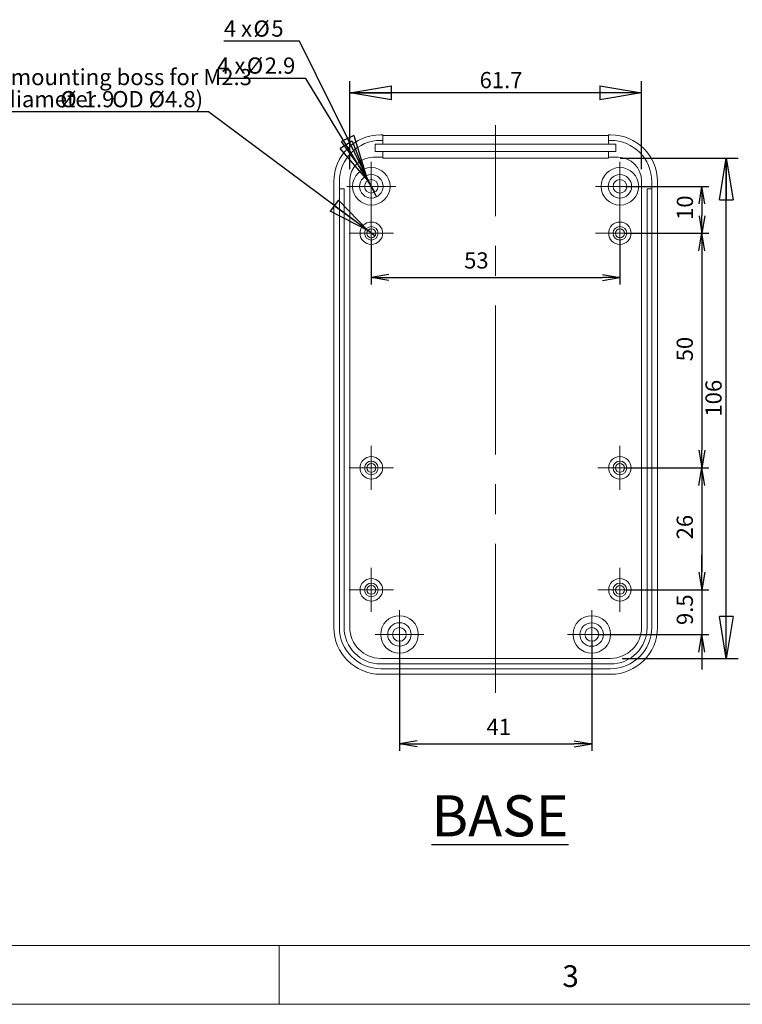
# Model space of a CAD drawing. Units: millimetres. Extents: x 5 to 292, y 5 to 205.
# Drawn here: x 76 to 138, y 5 to 89 of the extents above; entities that cross this region are included whole.
import ezdxf

# ---------------------------------------------------------------- set-up
doc = ezdxf.new("R2010")
doc.units = ezdxf.units.MM
doc.linetypes.add('CENTERX2', pattern=[20.32, 12.7, -2.54, 2.54, -2.54])
for name, color, linetype, lineweight in [('CENTER_MARK_(ISO)', 4, 'CENTERX2', 15), ('CENTERLINE_(ISO)', 4, 'Continuous', 15), ('VISIBLE_(ISO)', 179, 'Continuous', 15)]:
    doc.layers.add(name, color=color, linetype=linetype, lineweight=lineweight)
doc.layers.add('FORMAT', color=7, linetype='Continuous')
doc.styles.add('SLDTEXTSTYLE0', font='TXT', dxfattribs={"width": 0.7})
doc.styles.add('SLDTEXTSTYLE1', font='TXT', dxfattribs={"width": 0.75})
doc.styles.add('SLDTEXTSTYLE2', font='TXT', dxfattribs={"width": 0.633333})
doc.dimstyles.new('SLDDIMSTYLE0', dxfattribs={"dimtxt": 1.38, "dimasz": 3.556, "dimexe": 0, "dimexo": 0.0625, "dimgap": 0.345, "dimtad": 1, "dimdec": 1, "dimlfac": 2.5, "dimrnd": 1e-09, "dimzin": 12, "dimdsep": 46, "dimtxsty": 'SLDTEXTSTYLE0', "dimblk1": 'NONE', "dimblk2": 'NONE', "dimsah": 1, "dimcen": 0.09, "dimadec": 0, "dimazin": 3, "dimtfac": 1, "dimtofl": 0, "dimtmove": 0, "dimatfit": 3, "dimldrblk": 'NONE', "dimfxl": 0, "dimfrac": 2, "dimtolj": 1, "dimtzin": 12, "dimarcsym": 0})
doc.dimstyles.new('SLDDIMSTYLE1', dxfattribs={"dimtxt": 1.38, "dimasz": 3.556, "dimexe": 0, "dimexo": 0.0625, "dimgap": 0.345, "dimtad": 1, "dimdec": 6, "dimlfac": 2.5, "dimrnd": 1e-09, "dimzin": 12, "dimdsep": 46, "dimtxsty": 'SLDTEXTSTYLE0', "dimblk1": 'NONE', "dimblk2": 'NONE', "dimsah": 1, "dimcen": 0.09, "dimadec": 0, "dimazin": 3, "dimtfac": 1, "dimtofl": 0, "dimtmove": 0, "dimatfit": 3, "dimldrblk": 'NONE', "dimfxl": 0, "dimfrac": 2, "dimtolj": 1, "dimtzin": 12, "dimarcsym": 0})
doc.dimstyles.new('SLDDIMSTYLE2', dxfattribs={"dimtxt": 1.38, "dimasz": 3.556, "dimexe": 0, "dimexo": 0.0625, "dimgap": 0.345, "dimtad": 1, "dimdec": 6, "dimlfac": 2.5, "dimrnd": 1e-09, "dimzin": 12, "dimdsep": 46, "dimtxsty": 'SLDTEXTSTYLE0', "dimblk1": 'CLOSED', "dimblk2": 'CLOSED', "dimsah": 1, "dimcen": 0.09, "dimadec": 0, "dimazin": 3, "dimtfac": 1, "dimtofl": 0, "dimtmove": 0, "dimatfit": 3, "dimldrblk": 'CLOSED', "dimfxl": 0, "dimfrac": 2, "dimtolj": 1, "dimtzin": 12, "dimarcsym": 0})
doc.dimstyles.new('SLDDIMSTYLE3', dxfattribs={"dimtxt": 1.38, "dimasz": 3.556, "dimexe": 0, "dimexo": 0.0625, "dimgap": 0.345, "dimtad": 1, "dimdec": 1, "dimlfac": 2.5, "dimrnd": 1e-09, "dimzin": 12, "dimdsep": 46, "dimtxsty": 'SLDTEXTSTYLE0', "dimblk1": 'CLOSED', "dimblk2": 'CLOSED', "dimsah": 1, "dimcen": 0.09, "dimadec": 0, "dimazin": 3, "dimtfac": 1, "dimtofl": 0, "dimtmove": 0, "dimatfit": 3, "dimldrblk": 'CLOSED', "dimfxl": 0, "dimfrac": 2, "dimtolj": 1, "dimtzin": 12, "dimarcsym": 0})
doc.dimstyles.new('SLDDIMSTYLE4', dxfattribs={"dimtxt": 1.38, "dimasz": 3.556, "dimexe": 0, "dimexo": 0.0625, "dimgap": 0.345, "dimtad": 0, "dimtih": 1, "dimtoh": 1, "dimdec": 0, "dimlfac": 2.5, "dimrnd": 1e-09, "dimzin": 12, "dimdsep": 46, "dimtxsty": 'SLDTEXTSTYLE0', "dimblk1": 'NONE', "dimblk2": 'CLOSED', "dimsah": 1, "dimcen": 0, "dimadec": 0, "dimazin": 3, "dimtfac": 1, "dimtmove": 0, "dimatfit": 3, "dimldrblk": 'NONE', "dimfxl": 0, "dimfrac": 2, "dimtolj": 1, "dimtzin": 12, "dimarcsym": 0})
doc.dimstyles.new('SLDDIMSTYLE5', dxfattribs={"dimtxt": 1.38, "dimasz": 3.556, "dimexe": 0, "dimexo": 0.0625, "dimgap": 0.345, "dimtad": 0, "dimtih": 1, "dimtoh": 1, "dimdec": 1, "dimlfac": 2.5, "dimrnd": 1e-09, "dimzin": 12, "dimdsep": 46, "dimtxsty": 'SLDTEXTSTYLE0', "dimblk1": 'NONE', "dimblk2": 'CLOSED', "dimsah": 1, "dimcen": 0, "dimadec": 0, "dimazin": 3, "dimtfac": 1, "dimtmove": 0, "dimatfit": 3, "dimldrblk": 'NONE', "dimfxl": 0, "dimfrac": 2, "dimtolj": 1, "dimtzin": 12, "dimarcsym": 0})

# ---------------------------------------------------------------- blocks, each defined once
blk = doc.blocks.new('_D_20')
at = {"layer": 'FORMAT', "color": 7}
for p, q in [((106.37, 70.254), (106.37, 66.364)), ((127.57, 70.254), (127.57, 66.364)), ((107.87, 67.214), (106.37, 66.964)), ((126.07, 67.214), (127.57, 66.964)), ((107.87, 66.714), (106.37, 66.964)), ((106.37, 66.964), (107.87, 66.964)), ((107.87, 66.964), (126.07, 66.964)), ((126.07, 66.714), (127.57, 66.964)), ((127.57, 66.964), (126.07, 66.964))]:
    blk.add_line(p, q, dxfattribs=at)
at = {"layer": 'FORMAT', "color": 7, "insert": (114.283, 69.11), "char_height": 1.38, "attachment_point": 1, "style": 'SLDTEXTSTYLE0'}
blk.add_mtext('53', dxfattribs=at)
blk = doc.blocks.new('_NONE')
blk = doc.blocks.new('_CLOSED')
at = {"color": 0, "linetype": 'ByBlock', "lineweight": -2}
for p, q in [((-1, 0.166667), (0, 0)), ((-1, 0.166667), (-1, -0.166667)), ((0, 0), (-1, -0.166667)), ((0, 0), (-1, 0))]:
    blk.add_line(p, q, dxfattribs=at)
blk = doc.blocks.new('_D_22')
at = {"layer": 'FORMAT', "color": 7}
for p, q in [((104.531, 76.214), (104.531, 83.707)), ((129.409, 76.214), (129.409, 83.707)), ((129.409, 82.707), (104.531, 82.707))]:
    blk.add_line(p, q, dxfattribs=at)
at = {"layer": 'FORMAT', "color": 7, "xscale": 3.556, "yscale": 3.556, "rotation": 180.0000000000004}
blk.add_blockref('_CLOSED', (104.531, 82.707, 0.1), dxfattribs=at)
at = {"layer": 'FORMAT', "color": 7, "xscale": 3.556, "yscale": 3.556}
blk.add_blockref('_CLOSED', (129.409, 82.707, 0.1), dxfattribs=at)
at = {"layer": 'FORMAT', "color": 7, "insert": (115.602, 84.485), "char_height": 1.38, "attachment_point": 1, "style": 'SLDTEXTSTYLE0'}
blk.add_mtext('61.7', dxfattribs=at)
blk = doc.blocks.new('_D_27')
at = {"layer": 'FORMAT', "color": 7}
for p, q in [((128.05, 74.734), (135.165, 74.734)), ((134.315, 73.234), (134.565, 74.734)), ((134.815, 73.234), (134.565, 74.734)), ((134.565, 74.734), (134.565, 73.234)), ((134.565, 73.234), (134.565, 72.234)), ((134.315, 72.234), (134.565, 70.734)), ((134.815, 72.234), (134.565, 70.734)), ((134.565, 70.734), (134.565, 72.234)), ((128.05, 70.734), (135.165, 70.734))]:
    blk.add_line(p, q, dxfattribs=at)
at = {"layer": 'FORMAT', "color": 7, "insert": (132.419, 71.871), "char_height": 1.38, "attachment_point": 1, "rotation": 90, "style": 'SLDTEXTSTYLE0'}
blk.add_mtext('10', dxfattribs=at)
blk = doc.blocks.new('_D_28')
at = {"layer": 'FORMAT', "color": 7}
for p, q in [((128.05, 70.734), (135.154, 70.734)), ((134.304, 69.234), (134.554, 70.734)), ((134.804, 69.234), (134.554, 70.734)), ((134.554, 70.734), (134.554, 69.234)), ((134.554, 69.234), (134.554, 52.234)), ((134.304, 52.234), (134.554, 50.734)), ((134.804, 52.234), (134.554, 50.734)), ((134.554, 50.734), (134.554, 52.234)), ((128.05, 50.734), (135.154, 50.734))]:
    blk.add_line(p, q, dxfattribs=at)
at = {"layer": 'FORMAT', "color": 7, "insert": (132.408, 59.816), "char_height": 1.38, "attachment_point": 1, "rotation": 90, "style": 'SLDTEXTSTYLE0'}
blk.add_mtext('50', dxfattribs=at)
blk = doc.blocks.new('_D_29')
at = {"layer": 'FORMAT', "color": 7}
for p, q in [((128.05, 50.734), (135.156, 50.734)), ((134.306, 49.234), (134.556, 50.734)), ((134.806, 49.234), (134.556, 50.734)), ((134.556, 50.734), (134.556, 49.234)), ((134.556, 49.234), (134.556, 41.834)), ((134.306, 41.834), (134.556, 40.334)), ((134.806, 41.834), (134.556, 40.334)), ((134.556, 40.334), (134.556, 41.834)), ((128.05, 40.334), (135.156, 40.334))]:
    blk.add_line(p, q, dxfattribs=at)
at = {"layer": 'FORMAT', "color": 7, "insert": (132.41, 44.636), "char_height": 1.38, "attachment_point": 1, "rotation": 90, "style": 'SLDTEXTSTYLE0'}
blk.add_mtext('26', dxfattribs=at)
blk = doc.blocks.new('_D_30')
at = {"layer": 'FORMAT', "color": 7}
for p, q in [((134.561, 41.834), (134.561, 43.334)), ((134.311, 41.834), (134.561, 40.334)), ((134.811, 41.834), (134.561, 40.334)), ((134.561, 40.334), (134.561, 41.834)), ((128.05, 40.334), (135.161, 40.334)), ((134.561, 40.334), (134.561, 36.534)), ((125.65, 36.534), (135.161, 36.534)), ((134.311, 35.034), (134.561, 36.534)), ((134.811, 35.034), (134.561, 36.534)), ((134.561, 36.534), (134.561, 35.034)), ((134.561, 35.034), (134.561, 33.534))]:
    blk.add_line(p, q, dxfattribs=at)
at = {"layer": 'FORMAT', "color": 7, "insert": (132.415, 37.332), "char_height": 1.38, "attachment_point": 1, "rotation": 90, "style": 'SLDTEXTSTYLE0'}
blk.add_mtext('9.5', dxfattribs=at)
blk = doc.blocks.new('_D_31')
at = {"layer": 'FORMAT', "color": 7}
for p, q in [((127.59, 77.136), (137.64, 77.136)), ((136.64, 34.494), (136.64, 77.136)), ((127.771, 34.494), (137.64, 34.494))]:
    blk.add_line(p, q, dxfattribs=at)
at = {"layer": 'FORMAT', "color": 7, "xscale": 3.556, "yscale": 3.556}
for p, rotation in [((136.64, 77.136, 0.1), 90.0000000000004), ((136.64, 34.494, 0.1), 270.0000000000004)]:
    blk.add_blockref('_CLOSED', p, dxfattribs=dict(at, rotation=rotation))
at = {"layer": 'FORMAT', "color": 7, "insert": (134.861, 55.106), "char_height": 1.38, "attachment_point": 1, "rotation": 90, "style": 'SLDTEXTSTYLE0'}
blk.add_mtext('106', dxfattribs=at)
blk = doc.blocks.new('_D_34')
at = {"layer": 'FORMAT', "color": 7}
for p, q in [((100.232, 87.101), (93.796, 87.101)), ((105.925, 75.629), (100.232, 87.101)), ((106.814, 73.838), (105.925, 75.629))]:
    blk.add_line(p, q, dxfattribs=at)
at = {"layer": 'FORMAT', "color": 7, "xscale": 3.556, "yscale": 3.556, "rotation": 296.3934910878742}
blk.add_blockref('_CLOSED', (105.925, 75.629, 0.1), dxfattribs=at)
at = {"layer": 'FORMAT', "color": 7, "char_height": 1.38, "attachment_point": 1}
for s, insert, style in [('4 x', (93.796, 88.88), 'SLDTEXTSTYLE2'), ('%%c', (96.316, 88.88), 'SLDTEXTSTYLE0'), ('5', (97.842, 88.88), 'SLDTEXTSTYLE0')]:
    blk.add_mtext(s, dxfattribs=dict(at, insert=insert, style=style))
blk = doc.blocks.new('_D_35')
at = {"layer": 'FORMAT', "color": 7}
for p, q in [((100.797, 83.942), (93.231, 83.942)), ((106.069, 75.23), (100.797, 83.942)), ((106.67, 74.237), (106.069, 75.23))]:
    blk.add_line(p, q, dxfattribs=at)
at = {"layer": 'FORMAT', "color": 7, "xscale": 3.556, "yscale": 3.556, "rotation": 301.18213129466}
blk.add_blockref('_CLOSED', (106.069, 75.23, 0.1), dxfattribs=at)
at = {"layer": 'FORMAT', "color": 7, "char_height": 1.38, "attachment_point": 1}
for s, insert, style in [('4 x', (93.231, 85.721), 'SLDTEXTSTYLE2'), ('%%c', (95.751, 85.721), 'SLDTEXTSTYLE0'), ('2.9', (97.277, 85.721), 'SLDTEXTSTYLE0')]:
    blk.add_mtext(s, dxfattribs=dict(at, insert=insert, style=style))
blk = doc.blocks.new('_D_36')
at = {"layer": 'FORMAT', "color": 7}
for p, q in [((92.5, 81.081), (68.739, 81.081)), ((106.065, 70.961), (92.5, 81.081)), ((106.674, 70.506), (106.065, 70.961))]:
    blk.add_line(p, q, dxfattribs=at)
at = {"layer": 'FORMAT', "color": 7, "xscale": 3.556, "yscale": 3.556, "rotation": 323.2751283982493}
blk.add_blockref('_CLOSED', (106.065, 70.961, 0.1), dxfattribs=at)
at = {"layer": 'FORMAT', "color": 7, "char_height": 1.38, "attachment_point": 1, "style": 'SLDTEXTSTYLE0'}
for s, insert in [('6 x PCB mounting boss for M2.3', (68.739, 84.742)), ('(Inner diameter', (69.21, 82.86)), ('%%c', (79.848, 82.86)), ('1.9', (81.848, 82.86)), ('OD Ø4.8)', (84.268, 82.86))]:
    blk.add_mtext(s, dxfattribs=dict(at, insert=insert))
blk = doc.blocks.new('_D_40')
at = {"layer": 'FORMAT', "color": 7}
for p, q in [((108.77, 36.054), (108.77, 26.6)), ((125.17, 36.054), (125.17, 26.6)), ((110.27, 27.45), (108.77, 27.2)), ((110.27, 26.95), (108.77, 27.2)), ((108.77, 27.2), (110.27, 27.2)), ((110.27, 27.2), (123.67, 27.2)), ((123.67, 27.45), (125.17, 27.2)), ((123.67, 26.95), (125.17, 27.2)), ((125.17, 27.2), (123.67, 27.2))]:
    blk.add_line(p, q, dxfattribs=at)
at = {"layer": 'FORMAT', "color": 7, "insert": (116.19, 29.346), "char_height": 1.38, "attachment_point": 1, "style": 'SLDTEXTSTYLE0'}
blk.add_mtext('41', dxfattribs=at)

msp = doc.modelspace()

# ---------------------------------------------------------------- linework, layer by layer
at = {"color": 7, "linetype": 'Continuous', "lineweight": 0}
for p, q in [((10, 10), (104.8, 10)), ((98.5, 10), (98.5, 5)), ((104.8, 10), (138.67271923, 10)), ((5, 5), (292, 5))]:
    msp.add_line(p, q, dxfattribs=at)
at = {"layer": 'CENTER_MARK_(ISO)', "color": 7, "linetype": 'CENTERX2'}
for p, q in [((106.36979109, 76.81365026), (106.36979109, 72.65365026)), ((127.56979109, 76.81365026), (127.56979109, 72.65365026)), ((108.44979109, 74.73365026), (104.28979109, 74.73365026)), ((129.64979109, 74.73365026), (125.48979109, 74.73365026)), ((106.36979109, 72.61365026), (106.36979109, 68.85365026)), ((127.56979109, 72.81365026), (127.56979109, 68.65365026)), ((108.24979109, 70.73365026), (104.48979109, 70.73365026)), ((129.64979109, 70.73365026), (125.48979109, 70.73365026)), ((106.36979109, 52.61365026), (106.36979109, 48.85365026)), ((127.56979109, 52.61365026), (127.56979109, 48.85365026)), ((108.24979109, 50.73365026), (104.48979109, 50.73365026)), ((129.44979109, 50.73365026), (125.68979109, 50.73365026)), ((106.36979109, 42.21365026), (106.36979109, 38.45365026)), ((127.56979109, 42.21365026), (127.56979109, 38.45365026)), ((108.24979109, 40.33365026), (104.48979109, 40.33365026)), ((129.44979109, 40.33365026), (125.68979109, 40.33365026)), ((108.76979109, 38.61365026), (108.76979109, 34.45365026)), ((125.16979109, 38.61365026), (125.16979109, 34.45365026)), ((110.84979109, 36.53365026), (106.68979109, 36.53365026)), ((127.24979109, 36.53365026), (123.08979109, 36.53365026))]:
    msp.add_line(p, q, dxfattribs=at)
at = {"layer": 'CENTERLINE_(ISO)', "color": 7, "linetype": 'CENTERX2'}
msp.add_line((116.96979109, 31.55967301), (116.96979109, 79.96163017), dxfattribs=at)
at = {"layer": 'VISIBLE_(ISO)', "color": 7}
for p, q in [((107.16735439, 79.13365026), (107.34979109, 79.13365026)), ((107.34979109, 78.65365026), (107.34979109, 79.13365026)), ((107.34979109, 79.05682457), (126.58979109, 79.05682457)), ((126.58979109, 79.13365026), (126.58979109, 78.65365026)), ((126.58979109, 79.13365026), (126.77222778, 79.13365026)), ((106.70979109, 77.69365026), (106.70979109, 78.33365026)), ((106.70979109, 78.33365026), (107.34979109, 78.33365026)), ((107.16979109, 78.65365026), (107.34979109, 78.65365026)), ((107.34979109, 78.65365026), (107.34979109, 78.33365026)), ((107.34979109, 78.33365026), (126.58979109, 78.33365026)), ((126.58979109, 78.33365026), (126.58979109, 78.65365026)), ((126.58979109, 78.65365026), (126.76979109, 78.65365026)), ((126.58979109, 78.33365026), (127.22979109, 78.33365026)), ((127.22979109, 78.33365026), (127.22979109, 77.69365026)), ((107.34979109, 77.69365026), (106.70979109, 77.69365026)), ((107.34979109, 77.69365026), (107.34979109, 77.21247994)), ((126.58979109, 77.69365026), (107.34979109, 77.69365026)), ((126.58979109, 77.21247994), (126.58979109, 77.69365026)), ((127.22979109, 77.69365026), (126.58979109, 77.69365026)), ((107.34979109, 77.21247994), (106.52940172, 77.21247994)), ((107.34979109, 77.13565424), (107.34979109, 77.21247994)), ((126.58979109, 77.13565424), (107.34979109, 77.13565424)), ((127.41018045, 77.21247994), (126.58979109, 77.21247994)), ((126.58979109, 77.21247994), (126.58979109, 77.13565424)), ((103.16979109, 37.13121357), (103.16979109, 75.13608695)), ((103.64979109, 74.49365026), (103.64979109, 75.13365026)), ((104.53062007, 75.21369828), (104.53062007, 37.13287103)), ((129.4089621, 37.13287103), (129.4089621, 75.21369828)), ((130.28979109, 75.13365026), (130.28979109, 74.49365026)), ((130.76979109, 75.13608695), (130.76979109, 37.13121357)), ((103.64979109, 37.13365026), (103.64979109, 74.49365026)), ((103.68979109, 74.53365026), (104.00979109, 74.53365026)), ((104.04979109, 74.49365026), (104.04979109, 37.13365026)), ((129.88979109, 37.13365026), (129.88979109, 74.49365026)), ((129.92979109, 74.53365026), (130.24979109, 74.53365026)), ((130.28979109, 74.49365026), (130.28979109, 37.13365026)), ((107.16901185, 34.49447924), (126.77057032, 34.49447924)), ((107.16979109, 34.01365026), (126.76979109, 34.01365026)), ((126.76979109, 33.61365026), (107.16979109, 33.61365026)), ((126.77222778, 33.13365026), (107.16735439, 33.13365026))]:
    msp.add_line(p, q, dxfattribs=at)
for centre, radius in [((106.36979109, 74.73365026), 1.6), ((106.36979109, 74.73365026), 1), ((127.56979109, 74.73365026), 1.6), ((127.56979109, 74.73365026), 1), ((106.36979109, 74.73365026), 0.58), ((127.56979109, 74.73365026), 0.58), ((106.36979109, 70.73365026), 0.96), ((127.56979109, 70.73365026), 0.96), ((106.36979109, 70.73365026), 0.58), ((106.36979109, 70.73365026), 0.38), ((127.56979109, 70.73365026), 0.58), ((127.56979109, 70.73365026), 0.38), ((106.36979109, 50.73365026), 0.96), ((106.36979109, 50.73365026), 0.58), ((127.56979109, 50.73365026), 0.96), ((127.56979109, 50.73365026), 0.58), ((106.36979109, 50.73365026), 0.38), ((127.56979109, 50.73365026), 0.38), ((106.36979109, 40.33365026), 0.96), ((127.56979109, 40.33365026), 0.96), ((106.36979109, 40.33365026), 0.58), ((106.36979109, 40.33365026), 0.38), ((127.56979109, 40.33365026), 0.58), ((127.56979109, 40.33365026), 0.38), ((108.76979109, 36.53365026), 1.6), ((125.16979109, 36.53365026), 1.6), ((108.76979109, 36.53365026), 1), ((108.76979109, 36.53365026), 0.58), ((125.15614579, 36.52000497), 1), ((125.16979109, 36.53365026), 0.58)]:
    msp.add_circle(centre, radius, dxfattribs=at)
for centre, radius, start, end in [((107.16979109, 75.13365026), 3.52, 90, 180), ((126.76979109, 75.13365026), 3.52, 0, 90), ((106.52940172, 75.21369828), 1.99878165, 90, 180), ((127.41018045, 75.21369828), 1.99878165, 0, 90), ((103.68979109, 74.49365026), 0.04, 90, 180), ((104.00979109, 74.49365026), 0.04, 0, 90), ((129.92979109, 74.49365026), 0.04, 90, 180), ((130.24979109, 74.49365026), 0.04, 0, 90), ((107.16979109, 37.13365026), 3.52, 180, 270), ((107.16979109, 37.13365026), 3.12, 180, 270), ((107.16901185, 37.13287103), 2.63839178, 180, 270), ((126.76979109, 37.13365026), 3.12, 270, 0), ((126.76979109, 37.13365026), 3.52, 270, 0), ((126.77057032, 37.13287103), 2.63839178, 270, 0)]:
    msp.add_arc(centre, radius, start, end, dxfattribs=at)
for centre, major_axis in [((107.17222926, 75.13121209), (-2.83187418, 2.83187418)), ((126.76735291, 75.13121209), (2.83187418, 2.83187418)), ((107.17222926, 37.13608844), (-2.83187418, -2.83187418)), ((126.76735291, 37.13608844), (2.83187418, -2.83187418))]:
    msp.add_ellipse(centre, major_axis=major_axis, ratio=0.998782766, start_param=5.4983961314, end_param=7.067974483, dxfattribs=at)

# ---------------------------------------------------------------- texts
at = {"color": 7, "linetype": 'Continuous', "lineweight": 0, "insert": (122.66322376, 8.32619623), "char_height": 1.85208333, "attachment_point": 1, "style": 'SLDTEXTSTYLE1'}
msp.add_mtext('3', dxfattribs=at)
at = {"layer": 'FORMAT', "insert": (111.4913191, 22.8203331), "char_height": 3.5, "attachment_point": 1, "style": 'SLDTEXTSTYLE1'}
msp.add_mtext('\\LBASE', dxfattribs=at)

# ---------------------------------------------------------------- dimensions: what is measured, and where the dimension line sits
at = {"layer": 'FORMAT', "color": 7}
for p1, p2, text, dimstyle, picture, middle in [((106.2808844, 74.91280272), (105.92525766, 75.62941253), '4 x <>', 'SLDDIMSTYLE4', '_D_34', (96.22021937, 88.04195847)), ((106.3097309, 74.83289125), (106.06949016, 75.22985521), '4 x <>', 'SLDDIMSTYLE5', '_D_35', (96.22021937, 84.88322198)), ((106.30887586, 70.77909622), (106.06521495, 70.96088005), '6 x PCB mounting boss for M2.3 \\P(Inner diameter %%c <> OD Ø4.8)', 'SLDDIMSTYLE5', '_D_36', (79.82555964, 82.82539517))]:
    dim = msp.add_diameter_dim_2p(p1=p1, p2=p2, text=text, dimstyle=dimstyle, dxfattribs=at)
    dim.commit()
    dim.dimension.update_dxf_attribs({"geometry": picture, "text_midpoint": middle, "dimtype": 163})
for base, p1, p2, dimstyle, picture, middle in [((104.53062007, 82.70656003), (129.4089621, 75.21369828), (104.53062007, 75.21369828), 'SLDDIMSTYLE3', '_D_22', (116.96979109, 82.70656003)), ((106.36979109, 66.96434729), (127.56979109, 70.73365026), (106.36979109, 70.73365026), 'SLDDIMSTYLE1', '_D_20', (115.18426187, 66.96434729)), ((108.76979109, 27.19986753), (125.16979109, 36.53365026), (108.76979109, 36.53365026), 'SLDDIMSTYLE1', '_D_40', (116.96979109, 27.19986753))]:
    dim = msp.add_linear_dim(base=base, p1=p1, p2=p2, dimstyle=dimstyle, dxfattribs=at)
    dim.commit()
    dim.dimension.update_dxf_attribs({"geometry": picture, "text_midpoint": middle, "dimtype": 160})
for base, p1, p2, dimstyle, picture, middle in [((136.6402570453, 77.1356542446), (126.7705703215, 34.4944792428), (126.589791085, 77.1356542446), 'SLDDIMSTYLE2', '_D_31', (136.6402570453, 56.3102924318)), ((134.5647243, 74.73365026), (127.56979109, 70.73365026), (127.56979109, 74.73365026), 'SLDDIMSTYLE1', '_D_27', (134.5647243, 72.73365026)), ((134.55419609, 70.73365026), (127.56979109, 50.73365026), (127.56979109, 70.73365026), 'SLDDIMSTYLE1', '_D_28', (134.55419609, 60.73365026)), ((134.55576292, 50.73365026), (127.56979109, 40.33365026), (127.56979109, 50.73365026), 'SLDDIMSTYLE1', '_D_29', (134.55576292, 45.53365026)), ((134.5605731, 40.33365026), (125.16979109, 36.53365026), (127.56979109, 40.33365026), 'SLDDIMSTYLE0', '_D_30', (134.5605731, 38.43365026))]:
    dim = msp.add_linear_dim(base=base, p1=p1, p2=p2, angle=90, dimstyle=dimstyle, dxfattribs=at)
    dim.commit()
    dim.dimension.update_dxf_attribs({"geometry": picture, "text_midpoint": middle, "dimtype": 160})

doc.saveas('drawing.dxf')
